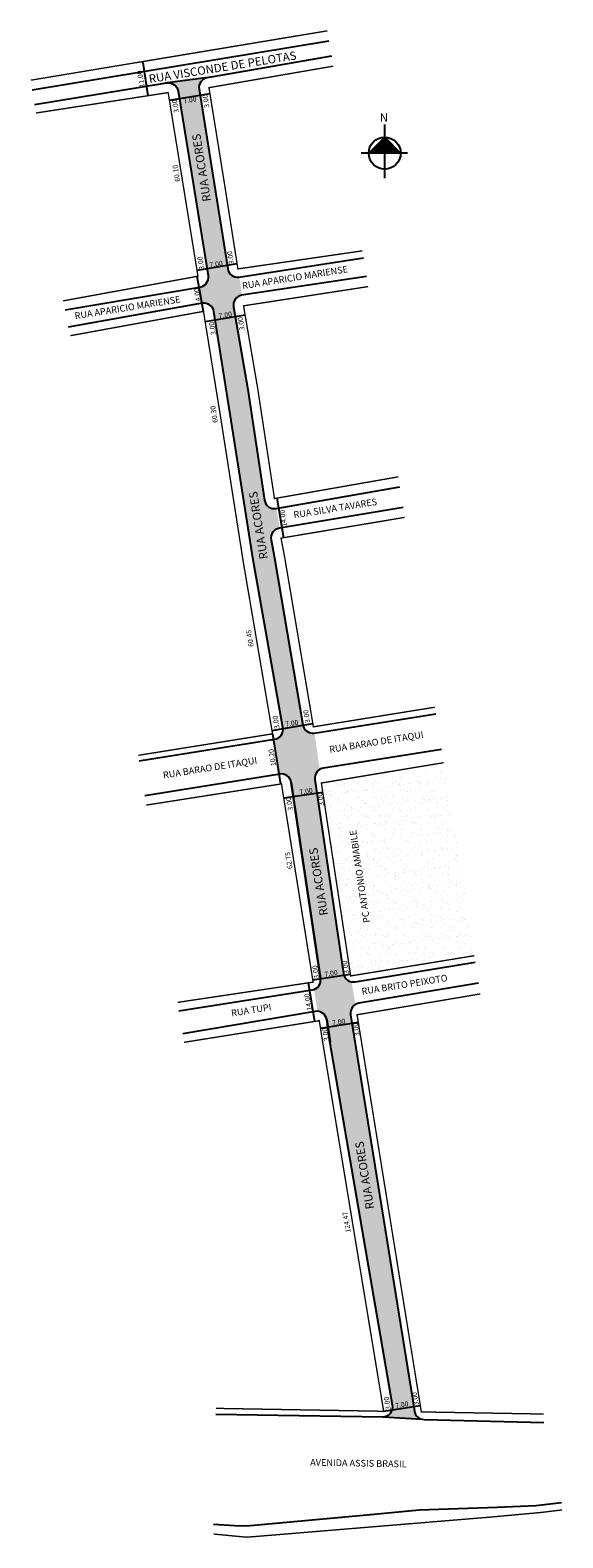
# Model space of a CAD drawing. Units: millimetres. Extents: x 357 to 516, y 2009 to 2459.
import ezdxf
from ezdxf.enums import TextEntityAlignment as Align

# ---------------------------------------------------------------- set-up
doc = ezdxf.new("R2010")
doc.units = ezdxf.units.MM
doc.styles.add('CROQUI', font='arial.ttf')
doc.styles.get("Standard").update_dxf_attribs({"font": 'arial.ttf'})

msp = doc.modelspace()

# ---------------------------------------------------------------- hatches: boundary and pattern name
at = {"lineweight": -2}
msp.add_hatch(color=51, dxfattribs=at).paths.add_polyline_path([(419.45, 2385.27), (419.34, 2385.25, -0.40574), (415.99, 2387.75), (410.73, 2420.69), (407.44, 2441.38, -0.410788), (409.89, 2444.82), (410.55, 2444.93), (398.08, 2443.31, -0.382201), (401.19, 2440.8), (405.16, 2416.33), (410.13, 2385.67, -0.412322), (407.67, 2382.23), (408.41, 2377.47, -0.417296), (411.87, 2374.98), (416.76, 2344.4), (423.58, 2300.88), (432.49, 2250.74, -0.420605), (430, 2247.25), (429.61, 2247.19), (431.54, 2236.88, -0.414954), (434.96, 2234.35), (443.71, 2175.81, -0.35784), (441.76, 2172.54), (442.8, 2166.05, -0.358093), (445.57, 2163.43), (446.53, 2156.98), (465.22, 2048.44, -0.433897), (462.58, 2044.95), (474.04, 2044.19, -0.308247), (471.72, 2046.64), (452.68, 2165.01, -0.305331), (454.09, 2168.05), (452.98, 2174.84, -0.320599), (450.56, 2177.36), (442.05, 2235.27, -0.29939), (443.44, 2238.26), (441.91, 2249.12), (441.85, 2249.11, -0.410863), (438.43, 2251.57), (430.07, 2300.9), (428.97, 2306.72, -0.426471), (431.41, 2310.3), (431.53, 2310.32), (430.53, 2316.21), (430.47, 2316.2, -0.420884), (426.99, 2318.7), (421.96, 2351.67), (417.74, 2376.38, -0.413187), (420.16, 2379.85), (420.29, 2379.87)])
at = {"linetype": 'ByBlock'}
for points in [[(462.85, 2427.09), (458.08, 2422.32), (462.85, 2422.32)], [(467.61, 2422.32), (462.85, 2422.32), (462.85, 2427.09)]]:
    msp.add_hatch(color=7, dxfattribs=at).paths.add_polyline_path(points)
at = {"lineweight": -2}
h = msp.add_hatch(dxfattribs=at)
h.set_pattern_fill('AR-SAND', color=256, scale=0.08, style=0)
h.set_pattern_definition([(37.5, (-781.598, -287.8685), (-0.1280025, 3.915306), [0, -3.08864, 0, -3.4544, 0, -3.302]), (7.5, (-781.598, -287.8685), (3.596186, 5.734601), [0, -1.66624, 0, -2.78384, 0, -1.0668]), (327.5, (-784.0975, -287.8685), (6.327939, 0.0114975), [0, -1.016, 0, -3.6576, 0, -4.7752]), (317.5, (-784.0975, -287.8685), (6.108452, 1.783435), [0, -0.508, 0, -2.39776, 0, -2.7432])])
h.paths.add_polyline_path([(480.45, 2240.28), (443.95, 2234.2), (452.7, 2176.59), (489.59, 2182.63)])

# ---------------------------------------------------------------- linework, layer by layer
for p, q in [((390.67, 2449.34), (392.2, 2439.44)), ((411.63, 2445.07), (397.24, 2443.2)), ((462.42, 2044.96), (474.06, 2044.19))]:
    msp.add_line(p, q, dxfattribs=at)
at = {"linetype": 'ByBlock'}
for p, q in [((462.85, 2427.09), (458.08, 2422.32)), ((462.85, 2414.8), (462.85, 2430.85)), ((467.61, 2422.32), (462.85, 2427.09)), ((469.62, 2422.32), (455.83, 2422.32))]:
    msp.add_line(p, q, dxfattribs=at)
at = {"lineweight": -2, "const_width": 0.4}
for points in [[(357.23, 2444.09), (445.71, 2458.83)], [(456.21, 2393.13), (419.03, 2387.73), (415.01, 2413.27), (410.4, 2441.86), (447.47, 2448.28)], [(366.86, 2378.19), (407.11, 2385.55), (402.2, 2415.85), (398.22, 2440.39), (358.74, 2434.28)], [(466.91, 2325.64), (429.95, 2319.15), (424.93, 2352.12), (420.72, 2376.71), (457.9, 2382.45)], [(389.3, 2242.47), (429.38, 2248.89), (420.62, 2300.36), (413.8, 2343.93), (408.76, 2375.05), (369.02, 2367.79)], [(477.82, 2256.84), (441.57, 2250.98), (433.03, 2301.4), (431.91, 2307.34), (468.83, 2313.53)], [(489.59, 2182.63), (452.7, 2176.59), (443.95, 2234.2), (480.45, 2240.28)], [(401.05, 2168.69), (441.49, 2174.74), (432.04, 2233.94), (391.67, 2227.6)], [(491.4, 2171.21), (454.61, 2165), (473.79, 2046.39), (510.31, 2045.75)], [(412.53, 2047.45), (462.55, 2046.58), (444.32, 2156.96), (443.33, 2163.22), (402.95, 2156.76)], [(411.78, 2009.92), (421.52, 2008.98), (424.04, 2009.16), (494.89, 2015.02), (509.77, 2016.39), (515.83, 2017.13)]]:
    msp.add_lwpolyline(points, dxfattribs=at)
at = {"lineweight": -2}
for points in [[(357.64, 2441.19), (446.2, 2455.87)], [(398.58, 2438.14), (410.68, 2440.1)], [(418.8, 2389.2), (406.83, 2387.26)], [(408.76, 2375.05), (406.86, 2385.5)], [(421.2, 2373.9), (409.26, 2371.97)], [(430.66, 2319.28), (430.66, 2319.22), (432.63, 2307.46)], [(429.21, 2249.88), (441.41, 2251.95)], [(429.38, 2248.89), (431.74, 2233.89)], [(434.96, 2234.35), (443.71, 2175.81)], [(432.71, 2229.74), (444.36, 2231.51)], [(441.35, 2175.38), (452.63, 2177.1)], [(440.05, 2174.53), (440.06, 2174.5), (441.9, 2162.99)], [(443.67, 2160.99), (443.68, 2160.99), (454.96, 2162.81)], [(445.54, 2163.57), (446.54, 2156.95)], [(473.28, 2049.91), (473.28, 2049.91)], [(462.55, 2046.58), (473.47, 2048.35)], [(411.77, 2012.85), (419.75, 2012.4), (422.65, 2012.44), (459.76, 2015.87), (473.16, 2017.17), (496.47, 2017.95), (507.98, 2018.48), (515.6, 2019.32)], [(499.53, 2015.4), (499.54, 2015.4)]]:
    msp.add_lwpolyline(points, dxfattribs=at)
for points in [[(446.97, 2451.24), (409.89, 2444.82, 0.410788), (407.44, 2441.38), (410.73, 2420.69), (415.99, 2387.75, 0.40574), (419.34, 2385.25), (456.54, 2391.04)], [(358.34, 2436.84), (397.75, 2443.28, -0.41449), (401.19, 2440.8), (405.16, 2416.33), (410.13, 2385.67, -0.412561), (407.67, 2382.23), (367.51, 2375.46)], [(457.43, 2385.42), (420.16, 2379.85, 0.410546), (417.73, 2376.4), (421.96, 2351.67), (426.99, 2318.7, 0.420884), (430.47, 2316.2), (467.38, 2322.68)], [(389.57, 2240.79), (430, 2247.25, 0.420605), (432.49, 2250.74), (423.58, 2300.88), (416.76, 2344.4), (411.87, 2374.99, 0.416093), (408.41, 2377.47), (368.42, 2370.31)], [(468.36, 2316.5), (431.41, 2310.3, 0.413282), (428.95, 2306.85), (430.07, 2300.9), (438.43, 2251.57, 0.410863), (441.85, 2249.11), (478.14, 2254.83)], [(479.82, 2244.21), (444.55, 2238.67, 0.411358), (442.05, 2235.27), (450.56, 2177.36, 0.423925), (454.06, 2174.84), (489.89, 2180.72)], [(401.45, 2166.18), (441.21, 2172.4, 0.412238), (443.71, 2175.81), (434.96, 2234.35, 0.417618), (431.51, 2236.87), (391.23, 2230.37)], [(490.9, 2174.38), (455.15, 2168.45, 0.412798), (452.68, 2165.01), (471.72, 2046.64, 0.361042), (474.61, 2044.12), (510.37, 2043.21)], [(412.49, 2045.76), (462.22, 2044.93, 0.470149), (465.22, 2048.44), (446.52, 2157.02), (445.54, 2163.57, 0.412576), (442.09, 2166.01), (402.55, 2159.32)]]:
    msp.add_lwpolyline(points, format="xyb", dxfattribs=at)
at = {"linetype": 'ByBlock'}
msp.add_circle((462.85, 2422.32), 4.77, dxfattribs=at)

# ---------------------------------------------------------------- texts
for s, height, rotation, p in [('RUA VISCONDE DE PELOTAS', 2.5, 9.1646, (392.66, 2443.21)), ('RUA ACORES', 2.5, 99.1646, (411.04, 2408.05)), ('RUA APARICIO MARIENSE', 2, 9.1646, (420.47, 2381.67)), ('RUA APARICIO MARIENSE', 2, 9.1646, (370.49, 2372.68)), ('RUA ACORES', 2.5, 99.1646, (428.02, 2301.25)), ('RUA SILVA TAVARES', 2, 9.1646, (435.81, 2313.26)), ('RUA BARAO DE ITAQUI', 2, 9.1646, (446.48, 2243.21)), ('RUA BARAO DE ITAQUI', 2, 9.1646, (396.84, 2235.52)), (' PC ANTONIO AMABILE', 2, 98.6344, (458.61, 2192)), ('RUA ACORES', 2.5, 99.1646, (445.96, 2194.83)), ('RUA BRITO PEIXOTO', 2, 9.1646, (456.12, 2170.95)), ('RUA TUPI', 2, 9.1646, (417.2, 2164.45)), ('RUA ACORES', 2.5, 99.1646, (459.72, 2107.14)), ('AVENIDA ASSIS BRASIL', 2, 358.9336, (440.6, 2030.36))]:
    msp.add_text(s, height=height, rotation=rotation).set_placement(p)
at = {"lineweight": -3, "style": 'CROQUI'}
for s, rotation, p in [('11.00', 99.4715, (390.76, 2444.58)), ('3.00', 99.4715, (401.13, 2436.44)), ('7.00', 9.494, (404.8, 2437.44)), ('3.00', 99.4715, (410.22, 2437.96)), ('60.10', 99.4715, (401.38, 2416.4)), ('3.00', 99.4715, (408.7, 2389.59)), ('3.00', 99.4715, (417.55, 2391.18)), ('7.00', 9.494, (412.64, 2388.44)), ('14.00', 99.4715, (407.76, 2379.58)), ('7.00', 9.494, (415.4, 2373.25)), ('3.00', 99.4715, (420.74, 2371.48)), ('3.00', 99.4715, (412.16, 2370.07)), ('60.30', 99.4715, (412.67, 2344.42)), ('14.00', 99.4715, (433.31, 2313.38)), ('60.45', 99.4715, (423.35, 2277.54)), ('3.00', 99.4715, (440.3, 2254.2)), ('3.00', 99.4715, (431.17, 2252.46)), ('7.00', 9.494, (435.24, 2251.32)), ('10.20', 99.4715, (430.03, 2241.93)), ('3.00', 99.4715, (435.17, 2228.1)), ('7.00', 9.494, (439.49, 2231.01)), ('3.00', 99.4715, (444.46, 2229.44)), ('62.75', 99.4715, (434.95, 2211.19)), ('3.00', 99.4715, (443, 2177.88)), ('3.00', 99.4715, (451.93, 2179.27)), ('7.00', 9.494, (446.95, 2176.61)), ('14.00', 99.4715, (440.74, 2168.93)), ('7.00', 9.494, (449.24, 2162.08)), ('3.00', 99.4715, (455.06, 2160.7)), ('3.00', 99.4715, (445.93, 2159.25)), ('124.47', 99.4715, (452.21, 2103.15)), ('3.00', 99.4715, (464.36, 2049.06)), ('7.00', 9.494, (468.08, 2047.81)), ('3.00', 99.4715, (472.69, 2050.43))]:
    msp.add_text(s, height=1.5, rotation=rotation, dxfattribs=at).set_placement(p, align=Align.CENTER)
at = {"linetype": 'ByBlock', "insert": (463.84, 2431.75), "char_height": 2.4311, "width": 13.0431, "attachment_point": 1, "rotation": 180, "style": 'CROQUI'}
msp.add_mtext('{\\fArial|b1|i0|c0|p34;N}', dxfattribs=at)

doc.saveas('drawing.dxf')
